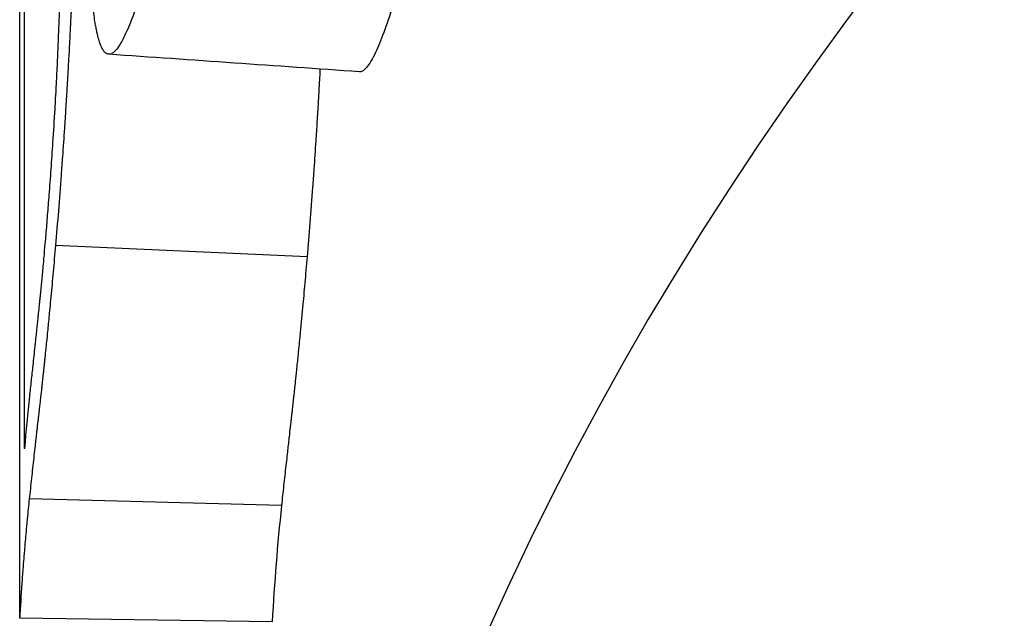
# Model space of a CAD drawing. Units: millimetres. Extents: x 24 to 168, y 29 to 114.
# Drawn here: x 129 to 131, y 54 to 55 of the extents above; entities that cross this region are included whole.
import ezdxf

# ---------------------------------------------------------------- set-up
doc = ezdxf.new("R2010")
doc.units = ezdxf.units.MM
doc.layers.add('Visible Edges(Frese)', color=7, linetype='Continuous', lineweight=50)
doc.layers.add('Visible Tangent Edges(Frese)', color=7, linetype='Continuous', lineweight=40)

msp = doc.modelspace()

# ---------------------------------------------------------------- linework, layer by layer
at = {"layer": 'Visible Edges(Frese)', "lineweight": 25}
for p, q in [((129.2269, 54.3477), (129.2269, 55.681)), ((129.7863, 54.7271), (129.2883, 54.7498)), ((129.7173, 54.0051), (129.2174, 54.012))]:
    msp.add_line(p, q, dxfattribs=at)
for centre, major_axis, start_param, end_param in [((148.2102, 53.9496), (-19, 0), 6.230321, 6.241271), ((148.2102, 53.7503), (-18.5, 0), 6.230759, 6.255638)]:
    msp.add_ellipse(centre, major_axis=major_axis, ratio=0.5, start_param=start_param, end_param=end_param, dxfattribs=at)
for points in [[(129.2174, 54.012), (129.2174, 54.5893), (129.2174, 55.1666), (129.2174, 55.7439)], [(129.8897, 55.0937), (129.7243, 55.1053), (129.559, 55.1168), (129.3936, 55.1284)]]:
    msp.add_open_spline(points, degree=3, dxfattribs=at)
for points, knots in [([(129.331, 55.6841), (129.331, 55.6577), (129.3308, 55.6312), (129.3306, 55.6047), (129.3304, 55.5782), (129.33, 55.5515), (129.3295, 55.5248), (129.3293, 55.5114), (129.329, 55.498), (129.3287, 55.4846), (129.3283, 55.4645), (129.3278, 55.4443), (129.3272, 55.4241), (129.327, 55.4173), (129.3268, 55.4106), (129.3266, 55.4038), (129.3262, 55.3903), (129.3258, 55.3768), (129.3253, 55.3632), (129.3251, 55.3564), (129.3248, 55.3496), (129.3246, 55.3428), (129.3242, 55.3327), (129.3238, 55.3224), (129.3234, 55.3122), (129.3233, 55.3088), (129.3232, 55.3054), (129.323, 55.302), (129.3228, 55.2952), (129.3225, 55.2884), (129.3222, 55.2815), (129.3221, 55.2781), (129.3219, 55.2747), (129.3218, 55.2713), (129.3215, 55.2645), (129.3212, 55.2576), (129.3209, 55.2508), (129.3207, 55.2474), (129.3206, 55.2439), (129.3204, 55.2405), (129.3202, 55.2354), (129.3199, 55.2302), (129.3197, 55.2251), (129.3196, 55.2234), (129.3195, 55.2216), (129.3195, 55.2199), (129.3193, 55.2174), (129.3192, 55.2148), (129.3191, 55.2122), (129.319, 55.2096), (129.3188, 55.207), (129.3187, 55.2045), (129.3187, 55.2036), (129.3186, 55.2028), (129.3186, 55.2019), (129.3185, 55.2002), (129.3184, 55.1985), (129.3183, 55.1967), (129.3183, 55.1959), (129.3182, 55.195), (129.3182, 55.1942), (129.3181, 55.1924), (129.318, 55.1907), (129.3179, 55.189), (129.3179, 55.1882), (129.3179, 55.1873), (129.3178, 55.1864), (129.3177, 55.1839), (129.3176, 55.1813), (129.3174, 55.1788), (129.3173, 55.1771), (129.3173, 55.1754), (129.3172, 55.1736), (129.3169, 55.1685), (129.3167, 55.1634), (129.3164, 55.1584), (129.3162, 55.155), (129.316, 55.1516), (129.3159, 55.1482), (129.3155, 55.1415), (129.3151, 55.1348), (129.3148, 55.1281), (129.3146, 55.1247), (129.3144, 55.1214), (129.3142, 55.1181), (129.3139, 55.1114), (129.3135, 55.1048), (129.3131, 55.0981), (129.3129, 55.0948), (129.3127, 55.0915), (129.3125, 55.0882), (129.312, 55.0784), (129.3114, 55.0685), (129.3108, 55.0588), (129.3104, 55.0523), (129.31, 55.0458), (129.3096, 55.0393), (129.3088, 55.0264), (129.308, 55.0136), (129.3072, 55.0009), (129.3068, 54.9946), (129.3064, 54.9883), (129.306, 54.982), (129.3047, 54.9631), (129.3034, 54.9444), (129.3021, 54.926), (129.3013, 54.9137), (129.3004, 54.9016), (129.2995, 54.8895), (129.2977, 54.8654), (129.2959, 54.8417), (129.294, 54.8184), (129.2922, 54.7951), (129.2903, 54.7722), (129.2883, 54.7498)], [0, 0, 0, 0, 0.166667, 0.166667, 0.166667, 0.333333, 0.333333, 0.333333, 0.416667, 0.416667, 0.416667, 0.541667, 0.541667, 0.541667, 0.583333, 0.583333, 0.583333, 0.666667, 0.666667, 0.666667, 0.708333, 0.708333, 0.708333, 0.770833, 0.770833, 0.770833, 0.791667, 0.791667, 0.791667, 0.833333, 0.833333, 0.833333, 0.854167, 0.854167, 0.854167, 0.895833, 0.895833, 0.895833, 0.916667, 0.916667, 0.916667, 0.947917, 0.947917, 0.947917, 0.958333, 0.958333, 0.958333, 0.973958, 0.973958, 0.973958, 0.989583, 0.989583, 0.989583, 0.994792, 0.994792, 0.994792, 1.005208, 1.005208, 1.005208, 1.010417, 1.010417, 1.010417, 1.020833, 1.020833, 1.020833, 1.026042, 1.026042, 1.026042, 1.041667, 1.041667, 1.041667, 1.052083, 1.052083, 1.052083, 1.083333, 1.083333, 1.083333, 1.104167, 1.104167, 1.104167, 1.145833, 1.145833, 1.145833, 1.166667, 1.166667, 1.166667, 1.208333, 1.208333, 1.208333, 1.229167, 1.229167, 1.229167, 1.291667, 1.291667, 1.291667, 1.333333, 1.333333, 1.333333, 1.416667, 1.416667, 1.416667, 1.458333, 1.458333, 1.458333, 1.583333, 1.583333, 1.583333, 1.666667, 1.666667, 1.666667, 1.833333, 1.833333, 1.833333, 2, 2, 2, 2]), ([(129.301, 55.5453), (129.301, 55.5229), (129.301, 55.5007), (129.3008, 55.4789), (129.3007, 55.457), (129.3005, 55.4354), (129.3003, 55.4141), (129.3001, 55.4035), (129.3, 55.3929), (129.2998, 55.3824), (129.2996, 55.3667), (129.2993, 55.3511), (129.299, 55.3357), (129.2989, 55.3306), (129.2988, 55.3255), (129.2987, 55.3204), (129.2985, 55.3102), (129.2982, 55.3), (129.298, 55.29), (129.2978, 55.2849), (129.2977, 55.2799), (129.2976, 55.275), (129.2973, 55.265), (129.297, 55.2551), (129.2967, 55.2452), (129.2966, 55.2403), (129.2964, 55.2354), (129.2962, 55.2305), (129.296, 55.2232), (129.2958, 55.2159), (129.2955, 55.2087), (129.2954, 55.2063), (129.2953, 55.2039), (129.2953, 55.2015), (129.2951, 55.1979), (129.295, 55.1943), (129.2949, 55.1907), (129.2947, 55.1871), (129.2946, 55.1835), (129.2945, 55.18), (129.2944, 55.1782), (129.2943, 55.1764), (129.2943, 55.1746), (129.294, 55.1693), (129.2938, 55.164), (129.2936, 55.1587), (129.2936, 55.1575), (129.2935, 55.1563), (129.2935, 55.1552), (129.2933, 55.1516), (129.2932, 55.1481), (129.293, 55.1446), (129.2929, 55.1423), (129.2928, 55.1399), (129.2927, 55.1376), (129.2924, 55.1305), (129.2921, 55.1235), (129.2918, 55.1166), (129.2915, 55.1096), (129.2911, 55.1026), (129.2908, 55.0957), (129.2904, 55.0888), (129.2901, 55.0819), (129.2898, 55.075), (129.2895, 55.0704), (129.2893, 55.0658), (129.289, 55.0613), (129.2886, 55.0521), (129.2881, 55.043), (129.2876, 55.034), (129.2873, 55.0294), (129.287, 55.0249), (129.2868, 55.0204), (129.2855, 54.9979), (129.2841, 54.9756), (129.2827, 54.9536), (129.2815, 54.9359), (129.2803, 54.9185), (129.2791, 54.9012), (129.2778, 54.8839), (129.2765, 54.8668), (129.2752, 54.8498)], [-2, -2, -2, -2, -1.833333, -1.833333, -1.833333, -1.666667, -1.666667, -1.666667, -1.583333, -1.583333, -1.583333, -1.458333, -1.458333, -1.458333, -1.416667, -1.416667, -1.416667, -1.333333, -1.333333, -1.333333, -1.291667, -1.291667, -1.291667, -1.208333, -1.208333, -1.208333, -1.166667, -1.166667, -1.166667, -1.104167, -1.104167, -1.104167, -1.083333, -1.083333, -1.083333, -1.052083, -1.052083, -1.052083, -1.020833, -1.020833, -1.020833, -1.005208, -1.005208, -1.005208, -0.958333, -0.958333, -0.958333, -0.947917, -0.947917, -0.947917, -0.916667, -0.916667, -0.916667, -0.895833, -0.895833, -0.895833, -0.833333, -0.833333, -0.833333, -0.770833, -0.770833, -0.770833, -0.708333, -0.708333, -0.708333, -0.666667, -0.666667, -0.666667, -0.583333, -0.583333, -0.583333, -0.541667, -0.541667, -0.541667, -0.333333, -0.333333, -0.333333, -0.166667, -0.166667, -0.166667, 0, 0, 0, 0]), ([(129.4607, 55.2582), (129.454, 55.2379), (129.4478, 55.22), (129.4419, 55.2045), (129.4359, 55.189), (129.4304, 55.1759), (129.4252, 55.1651), (129.4225, 55.1597), (129.42, 55.1549), (129.4175, 55.1507), (129.4139, 55.1444), (129.4104, 55.1394), (129.407, 55.1358), (129.4059, 55.1346), (129.4048, 55.1335), (129.4037, 55.1326), (129.4016, 55.1308), (129.3995, 55.1295), (129.3975, 55.1289), (129.3965, 55.1286), (129.3955, 55.1284), (129.3945, 55.1284), (129.3931, 55.1284), (129.3916, 55.1287), (129.3903, 55.1293), (129.3898, 55.1295), (129.3893, 55.1298), (129.3889, 55.13), (129.388, 55.1306), (129.3871, 55.1313), (129.3862, 55.1322), (129.3858, 55.1326), (129.3854, 55.1331), (129.3849, 55.1336), (129.3841, 55.1346), (129.3832, 55.1358), (129.3824, 55.1371), (129.382, 55.1378), (129.3816, 55.1385), (129.3812, 55.1392), (129.3806, 55.1403), (129.38, 55.1415), (129.3794, 55.1427), (129.3792, 55.1432), (129.379, 55.1436), (129.3788, 55.144), (129.3785, 55.1447), (129.3782, 55.1454), (129.378, 55.1461), (129.3777, 55.1468), (129.3774, 55.1475), (129.3771, 55.1482), (129.377, 55.1485), (129.3769, 55.1487), (129.3768, 55.149), (129.3766, 55.1495), (129.3765, 55.15), (129.3763, 55.1505), (129.3762, 55.1508), (129.3761, 55.1511), (129.376, 55.1513), (129.3758, 55.1519), (129.3756, 55.1524), (129.3754, 55.153), (129.3754, 55.1532), (129.3753, 55.1535), (129.3752, 55.1538), (129.3749, 55.1546), (129.3746, 55.1555), (129.3744, 55.1564), (129.3742, 55.157), (129.374, 55.1575), (129.3738, 55.1582), (129.3733, 55.16), (129.3728, 55.1619), (129.3723, 55.1638), (129.372, 55.1652), (129.3716, 55.1665), (129.3713, 55.1679), (129.3706, 55.1707), (129.37, 55.1736), (129.3694, 55.1767), (129.3691, 55.1782), (129.3688, 55.1798), (129.3685, 55.1814), (129.3678, 55.1846), (129.3673, 55.1879), (129.3667, 55.1914), (129.3664, 55.1932), (129.3661, 55.195), (129.3658, 55.1968), (129.365, 55.2022), (129.3642, 55.208), (129.3635, 55.2141), (129.3629, 55.2182), (129.3625, 55.2224), (129.362, 55.2268), (129.361, 55.2355), (129.3601, 55.2448), (129.3593, 55.2547), (129.3589, 55.2596), (129.3585, 55.2647), (129.3581, 55.2699), (129.357, 55.2856), (129.356, 55.3025), (129.3551, 55.3208), (129.3545, 55.333), (129.354, 55.3457), (129.3536, 55.359), (129.3526, 55.3857), (129.352, 55.4147), (129.3515, 55.4459), (129.351, 55.4772), (129.3508, 55.5107), (129.3508, 55.5466)], [0, 0, 0, 0, 0.166667, 0.166667, 0.166667, 0.333333, 0.333333, 0.333333, 0.416667, 0.416667, 0.416667, 0.541667, 0.541667, 0.541667, 0.583333, 0.583333, 0.583333, 0.666667, 0.666667, 0.666667, 0.708333, 0.708333, 0.708333, 0.770833, 0.770833, 0.770833, 0.791667, 0.791667, 0.791667, 0.833333, 0.833333, 0.833333, 0.854167, 0.854167, 0.854167, 0.895833, 0.895833, 0.895833, 0.916667, 0.916667, 0.916667, 0.947917, 0.947917, 0.947917, 0.958333, 0.958333, 0.958333, 0.973958, 0.973958, 0.973958, 0.989583, 0.989583, 0.989583, 0.994792, 0.994792, 0.994792, 1.005208, 1.005208, 1.005208, 1.010417, 1.010417, 1.010417, 1.020833, 1.020833, 1.020833, 1.026042, 1.026042, 1.026042, 1.041667, 1.041667, 1.041667, 1.052083, 1.052083, 1.052083, 1.083333, 1.083333, 1.083333, 1.104167, 1.104167, 1.104167, 1.145833, 1.145833, 1.145833, 1.166667, 1.166667, 1.166667, 1.208333, 1.208333, 1.208333, 1.229167, 1.229167, 1.229167, 1.291667, 1.291667, 1.291667, 1.333333, 1.333333, 1.333333, 1.416667, 1.416667, 1.416667, 1.458333, 1.458333, 1.458333, 1.583333, 1.583333, 1.583333, 1.666667, 1.666667, 1.666667, 1.833333, 1.833333, 1.833333, 2, 2, 2, 2]), ([(129.9541, 55.2177), (129.9476, 55.198), (129.9415, 55.1806), (129.9358, 55.1656), (129.93, 55.1506), (129.9246, 55.1379), (129.9195, 55.1276), (129.9131, 55.1147), (129.9073, 55.1055), (129.9018, 55.0999), (129.9007, 55.0988), (129.8997, 55.0978), (129.8986, 55.097), (129.8965, 55.0954), (129.8945, 55.0943), (129.8925, 55.0939), (129.8916, 55.0937), (129.8906, 55.0936), (129.8897, 55.0937)], [0, 0, 0, 0, 0.1666667, 0.1666667, 0.1666667, 0.3333333, 0.3333333, 0.3333333, 0.5416667, 0.5416667, 0.5416667, 0.5833333, 0.5833333, 0.5833333, 0.6666667, 0.6666667, 0.6666667, 0.7080242, 0.7080242, 0.7080242, 0.7080242]), ([(129.8119, 55.0991), (129.8117, 55.0967), (129.8116, 55.0943), (129.8115, 55.0919), (129.8111, 55.0853), (129.8108, 55.0787), (129.8104, 55.0722), (129.8102, 55.0689), (129.81, 55.0656), (129.8098, 55.0623), (129.8093, 55.0525), (129.8087, 55.0428), (129.8082, 55.0331), (129.8078, 55.0266), (129.8074, 55.0202), (129.807, 55.0138), (129.8062, 55.001), (129.8055, 54.9883), (129.8047, 54.9757), (129.8043, 54.9694), (129.8039, 54.9631), (129.8034, 54.9569), (129.8022, 54.9382), (129.801, 54.9197), (129.7997, 54.9015), (129.7989, 54.8893), (129.798, 54.8772), (129.7972, 54.8653), (129.7954, 54.8414), (129.7936, 54.818), (129.7918, 54.7949), (129.79, 54.7719), (129.7882, 54.7493), (129.7863, 54.7271)], [1.1516386, 1.1516386, 1.1516386, 1.1516386, 1.1666667, 1.1666667, 1.1666667, 1.2083333, 1.2083333, 1.2083333, 1.2291667, 1.2291667, 1.2291667, 1.2916667, 1.2916667, 1.2916667, 1.3333333, 1.3333333, 1.3333333, 1.4166667, 1.4166667, 1.4166667, 1.4583333, 1.4583333, 1.4583333, 1.5833333, 1.5833333, 1.5833333, 1.6666667, 1.6666667, 1.6666667, 1.8333333, 1.8333333, 1.8333333, 2, 2, 2, 2]), ([(129.2752, 54.8498), (129.2742, 54.8363), (129.2732, 54.823), (129.2721, 54.8101), (129.2711, 54.7971), (129.2701, 54.7844), (129.269, 54.7719), (129.2685, 54.7657), (129.268, 54.7595), (129.2674, 54.7535), (129.2666, 54.7443), (129.2658, 54.7353), (129.2651, 54.7265), (129.2648, 54.7235), (129.2645, 54.7206), (129.2643, 54.7177), (129.2637, 54.7119), (129.2632, 54.7061), (129.2627, 54.7004), (129.2624, 54.6976), (129.2621, 54.6947), (129.2619, 54.6919), (129.2615, 54.6877), (129.2611, 54.6835), (129.2607, 54.6793), (129.2605, 54.678), (129.2604, 54.6766), (129.2603, 54.6752), (129.26, 54.6725), (129.2597, 54.6697), (129.2595, 54.667), (129.2593, 54.6657), (129.2592, 54.6643), (129.2591, 54.6629), (129.2589, 54.6609), (129.2587, 54.6589), (129.2585, 54.6569), (129.2584, 54.6562), (129.2583, 54.6556), (129.2583, 54.6549), (129.2581, 54.6536), (129.258, 54.6522), (129.2579, 54.6509), (129.2578, 54.6502), (129.2577, 54.6496), (129.2577, 54.6489), (129.2576, 54.6476), (129.2574, 54.6463), (129.2573, 54.645), (129.2572, 54.6443), (129.2572, 54.6437), (129.2571, 54.643), (129.257, 54.6417), (129.2568, 54.6404), (129.2567, 54.6391), (129.2566, 54.6381), (129.2565, 54.6371), (129.2564, 54.6362), (129.2563, 54.6352), (129.2562, 54.6342), (129.2561, 54.6333), (129.2559, 54.6313), (129.2557, 54.6294), (129.2555, 54.6275), (129.2554, 54.6268), (129.2554, 54.6262), (129.2553, 54.6255), (129.255, 54.6223), (129.2546, 54.6191), (129.2543, 54.6158), (129.2542, 54.6152), (129.2542, 54.6146), (129.2541, 54.6139), (129.2538, 54.6107), (129.2534, 54.6075), (129.2531, 54.6043), (129.2527, 54.6004), (129.2523, 54.5965), (129.2519, 54.5927), (129.2515, 54.5888), (129.251, 54.585), (129.2506, 54.5811), (129.2504, 54.5786), (129.2501, 54.576), (129.2498, 54.5734), (129.2493, 54.5683), (129.2487, 54.5632), (129.2482, 54.5581), (129.2479, 54.5555), (129.2476, 54.553), (129.2474, 54.5504), (129.246, 54.5377), (129.2446, 54.5249), (129.2433, 54.5122), (129.2422, 54.5021), (129.2411, 54.4919), (129.24, 54.4818), (129.2389, 54.4717), (129.2378, 54.4616), (129.2368, 54.4516)], [-2, -2, -2, -2, -1.833333, -1.833333, -1.833333, -1.666667, -1.666667, -1.666667, -1.583333, -1.583333, -1.583333, -1.458333, -1.458333, -1.458333, -1.416667, -1.416667, -1.416667, -1.333333, -1.333333, -1.333333, -1.291667, -1.291667, -1.291667, -1.229167, -1.229167, -1.229167, -1.208333, -1.208333, -1.208333, -1.166667, -1.166667, -1.166667, -1.145833, -1.145833, -1.145833, -1.114583, -1.114583, -1.114583, -1.104167, -1.104167, -1.104167, -1.083333, -1.083333, -1.083333, -1.072917, -1.072917, -1.072917, -1.052083, -1.052083, -1.052083, -1.041667, -1.041667, -1.041667, -1.020833, -1.020833, -1.020833, -1.005208, -1.005208, -1.005208, -0.989583, -0.989583, -0.989583, -0.958333, -0.958333, -0.958333, -0.947917, -0.947917, -0.947917, -0.895833, -0.895833, -0.895833, -0.885417, -0.885417, -0.885417, -0.833333, -0.833333, -0.833333, -0.770833, -0.770833, -0.770833, -0.708333, -0.708333, -0.708333, -0.666667, -0.666667, -0.666667, -0.583333, -0.583333, -0.583333, -0.541667, -0.541667, -0.541667, -0.333333, -0.333333, -0.333333, -0.166667, -0.166667, -0.166667, 0, 0, 0, 0]), ([(129.2883, 54.7498), (129.2868, 54.7319), (129.2852, 54.7146), (129.2837, 54.6977), (129.2822, 54.6808), (129.2806, 54.6644), (129.2791, 54.6485), (129.2784, 54.6405), (129.2777, 54.6327), (129.2769, 54.625), (129.2758, 54.6134), (129.2747, 54.6021), (129.2736, 54.5911), (129.2733, 54.5874), (129.2729, 54.5838), (129.2726, 54.5802), (129.2719, 54.5729), (129.2711, 54.5658), (129.2704, 54.5589), (129.2701, 54.5554), (129.2697, 54.5519), (129.2694, 54.5485), (129.2689, 54.5433), (129.2683, 54.5383), (129.2678, 54.5332), (129.2677, 54.5316), (129.2675, 54.5299), (129.2673, 54.5283), (129.267, 54.525), (129.2666, 54.5217), (129.2663, 54.5184), (129.2661, 54.5168), (129.2659, 54.5152), (129.2658, 54.5136), (129.2655, 54.5112), (129.2653, 54.5088), (129.265, 54.5064), (129.2649, 54.5056), (129.2648, 54.5048), (129.2648, 54.504), (129.2646, 54.5024), (129.2644, 54.5009), (129.2643, 54.4993), (129.2642, 54.4985), (129.2641, 54.4977), (129.264, 54.497), (129.2638, 54.4954), (129.2637, 54.4939), (129.2635, 54.4923), (129.2634, 54.4916), (129.2633, 54.4908), (129.2633, 54.49), (129.2631, 54.4889), (129.263, 54.4877), (129.2629, 54.4866), (129.2628, 54.4854), (129.2626, 54.4843), (129.2625, 54.4832), (129.2625, 54.4828), (129.2624, 54.4824), (129.2624, 54.482), (129.2623, 54.4813), (129.2622, 54.4805), (129.2621, 54.4798), (129.2621, 54.4794), (129.2621, 54.479), (129.262, 54.4787), (129.2619, 54.4779), (129.2618, 54.4772), (129.2618, 54.4764), (129.2617, 54.476), (129.2617, 54.4756), (129.2616, 54.4753), (129.2615, 54.4741), (129.2614, 54.473), (129.2613, 54.4719), (129.2612, 54.4711), (129.2611, 54.4704), (129.261, 54.4696), (129.2608, 54.4681), (129.2607, 54.4666), (129.2605, 54.4651), (129.2604, 54.4643), (129.2603, 54.4635), (129.2603, 54.4628), (129.2601, 54.4613), (129.2599, 54.4597), (129.2597, 54.4582), (129.2597, 54.4574), (129.2596, 54.4567), (129.2595, 54.4559), (129.2592, 54.4536), (129.259, 54.4513), (129.2587, 54.449), (129.2585, 54.4475), (129.2584, 54.4459), (129.2582, 54.4444), (129.2579, 54.4413), (129.2575, 54.4382), (129.2572, 54.4351), (129.257, 54.4336), (129.2568, 54.432), (129.2566, 54.4305), (129.2561, 54.4258), (129.2556, 54.4211), (129.255, 54.4164), (129.2547, 54.4133), (129.2543, 54.4101), (129.254, 54.407), (129.2533, 54.4007), (129.2525, 54.3943), (129.2518, 54.3879), (129.2514, 54.3847), (129.2511, 54.3815), (129.2507, 54.3783), (129.2496, 54.3687), (129.2485, 54.3589), (129.2474, 54.3491), (129.2467, 54.3426), (129.2459, 54.336), (129.2452, 54.3294), (129.2437, 54.3161), (129.2422, 54.3028), (129.2407, 54.2892), (129.2393, 54.2757), (129.2378, 54.262), (129.2363, 54.2481)], [0, 0, 0, 0, 0.166667, 0.166667, 0.166667, 0.333333, 0.333333, 0.333333, 0.416667, 0.416667, 0.416667, 0.541667, 0.541667, 0.541667, 0.583333, 0.583333, 0.583333, 0.666667, 0.666667, 0.666667, 0.708333, 0.708333, 0.708333, 0.770833, 0.770833, 0.770833, 0.791667, 0.791667, 0.791667, 0.833333, 0.833333, 0.833333, 0.854167, 0.854167, 0.854167, 0.885417, 0.885417, 0.885417, 0.895833, 0.895833, 0.895833, 0.916667, 0.916667, 0.916667, 0.927083, 0.927083, 0.927083, 0.947917, 0.947917, 0.947917, 0.958333, 0.958333, 0.958333, 0.973958, 0.973958, 0.973958, 0.989583, 0.989583, 0.989583, 0.994792, 0.994792, 0.994792, 1.005208, 1.005208, 1.005208, 1.010417, 1.010417, 1.010417, 1.020833, 1.020833, 1.020833, 1.026042, 1.026042, 1.026042, 1.041667, 1.041667, 1.041667, 1.052083, 1.052083, 1.052083, 1.072917, 1.072917, 1.072917, 1.083333, 1.083333, 1.083333, 1.104167, 1.104167, 1.104167, 1.114583, 1.114583, 1.114583, 1.145833, 1.145833, 1.145833, 1.166667, 1.166667, 1.166667, 1.208333, 1.208333, 1.208333, 1.229167, 1.229167, 1.229167, 1.291667, 1.291667, 1.291667, 1.333333, 1.333333, 1.333333, 1.416667, 1.416667, 1.416667, 1.458333, 1.458333, 1.458333, 1.583333, 1.583333, 1.583333, 1.666667, 1.666667, 1.666667, 1.833333, 1.833333, 1.833333, 2, 2, 2, 2]), ([(129.7863, 54.7271), (129.7848, 54.7095), (129.7832, 54.6924), (129.7818, 54.6757), (129.7803, 54.6591), (129.7788, 54.6429), (129.7773, 54.6272), (129.7755, 54.6076), (129.7737, 54.5888), (129.772, 54.5707), (129.7716, 54.5671), (129.7713, 54.5635), (129.7709, 54.5599), (129.7702, 54.5528), (129.7695, 54.5458), (129.7689, 54.539), (129.7685, 54.5355), (129.7682, 54.5321), (129.7678, 54.5288), (129.7673, 54.5237), (129.7668, 54.5187), (129.7663, 54.5138), (129.7658, 54.5089), (129.7653, 54.504), (129.7648, 54.4992), (129.7644, 54.4953), (129.764, 54.4913), (129.7636, 54.4874), (129.7635, 54.4866), (129.7634, 54.4859), (129.7633, 54.4851), (129.7629, 54.4812), (129.7625, 54.4774), (129.7621, 54.4736), (129.762, 54.4729), (129.7619, 54.4721), (129.7619, 54.4714), (129.7616, 54.4691), (129.7614, 54.4669), (129.7611, 54.4646), (129.761, 54.4635), (129.7609, 54.4624), (129.7608, 54.4613), (129.7607, 54.4602), (129.7605, 54.4591), (129.7604, 54.458), (129.7602, 54.4565), (129.7601, 54.455), (129.7599, 54.4536), (129.7598, 54.4528), (129.7598, 54.4521), (129.7597, 54.4513), (129.7595, 54.4499), (129.7594, 54.4484), (129.7592, 54.4469), (129.7591, 54.4461), (129.759, 54.4454), (129.7589, 54.4446), (129.7588, 54.4432), (129.7586, 54.4417), (129.7584, 54.4402), (129.7584, 54.4394), (129.7583, 54.4387), (129.7582, 54.4379), (129.7579, 54.4357), (129.7577, 54.4334), (129.7574, 54.4312), (129.7573, 54.4297), (129.7571, 54.4282), (129.7569, 54.4266), (129.7566, 54.4236), (129.7563, 54.4206), (129.7559, 54.4176), (129.7558, 54.4161), (129.7556, 54.4145), (129.7554, 54.413), (129.7549, 54.4085), (129.7544, 54.4039), (129.7539, 54.3993), (129.7535, 54.3962), (129.7532, 54.3931), (129.7528, 54.39), (129.7521, 54.3839), (129.7514, 54.3776), (129.7507, 54.3714), (129.7504, 54.3683), (129.75, 54.3651), (129.7496, 54.362), (129.7486, 54.3526), (129.7475, 54.3431), (129.7464, 54.3335), (129.7457, 54.3271), (129.745, 54.3207), (129.7443, 54.3142), (129.7428, 54.3013), (129.7414, 54.2882), (129.7399, 54.275), (129.7385, 54.2618), (129.7371, 54.2485), (129.7357, 54.235)], [0, 0, 0, 0, 0.166667, 0.166667, 0.166667, 0.333333, 0.333333, 0.333333, 0.541667, 0.541667, 0.541667, 0.583333, 0.583333, 0.583333, 0.666667, 0.666667, 0.666667, 0.708333, 0.708333, 0.708333, 0.770833, 0.770833, 0.770833, 0.833333, 0.833333, 0.833333, 0.885417, 0.885417, 0.885417, 0.895833, 0.895833, 0.895833, 0.947917, 0.947917, 0.947917, 0.958333, 0.958333, 0.958333, 0.989583, 0.989583, 0.989583, 1.005208, 1.005208, 1.005208, 1.020833, 1.020833, 1.020833, 1.041667, 1.041667, 1.041667, 1.052083, 1.052083, 1.052083, 1.072917, 1.072917, 1.072917, 1.083333, 1.083333, 1.083333, 1.104167, 1.104167, 1.104167, 1.114583, 1.114583, 1.114583, 1.145833, 1.145833, 1.145833, 1.166667, 1.166667, 1.166667, 1.208333, 1.208333, 1.208333, 1.229167, 1.229167, 1.229167, 1.291667, 1.291667, 1.291667, 1.333333, 1.333333, 1.333333, 1.416667, 1.416667, 1.416667, 1.458333, 1.458333, 1.458333, 1.583333, 1.583333, 1.583333, 1.666667, 1.666667, 1.666667, 1.833333, 1.833333, 1.833333, 2, 2, 2, 2]), ([(129.2363, 54.2481), (129.2357, 54.2416), (129.235, 54.235), (129.2343, 54.2284), (129.2337, 54.2219), (129.233, 54.2153), (129.2324, 54.2088), (129.2321, 54.2055), (129.2317, 54.2022), (129.2314, 54.1989), (129.2308, 54.1924), (129.2302, 54.1858), (129.2296, 54.1793), (129.2293, 54.176), (129.229, 54.1727), (129.2287, 54.1694), (129.2282, 54.1629), (129.2276, 54.1563), (129.227, 54.1497), (129.2268, 54.1465), (129.2265, 54.1432), (129.2262, 54.1399), (129.2257, 54.1333), (129.2252, 54.1268), (129.2246, 54.1202), (129.2239, 54.1104), (129.2231, 54.1005), (129.2224, 54.0907), (129.2222, 54.0874), (129.222, 54.0841), (129.2217, 54.0809), (129.2201, 54.0579), (129.2187, 54.0349), (129.2174, 54.012)], [0, 0, 0, 0, 0.00383557, 0.00383557, 0.00383557, 0.00767114, 0.00767114, 0.00767114, 0.00958893, 0.00958893, 0.00958893, 0.0134245, 0.0134245, 0.0134245, 0.01534229, 0.01534229, 0.01534229, 0.01917786, 0.01917786, 0.01917786, 0.02109565, 0.02109565, 0.02109565, 0.02493122, 0.02493122, 0.02493122, 0.03068458, 0.03068458, 0.03068458, 0.03260237, 0.03260237, 0.03260237, 0.04602687, 0.04602687, 0.04602687, 0.04602687])]:
    msp.add_open_spline(points, degree=3, knots=knots, dxfattribs=at)
at = {"layer": 'Visible Tangent Edges(Frese)', "lineweight": 25}
msp.add_line((129.7357, 54.235), (129.2363, 54.2481), dxfattribs=at)
for centre, major_axis, start_param, end_param in [((148.2102, 51.992), (-18.5, 0), 5.036181, 6.283185), ((148.2102, 50.3544), (-17.1511, 0), 5.520127, 6.581113)]:
    msp.add_ellipse(centre, major_axis=major_axis, ratio=0.5, start_param=start_param, end_param=end_param, dxfattribs=at)

doc.saveas('drawing.dxf')
